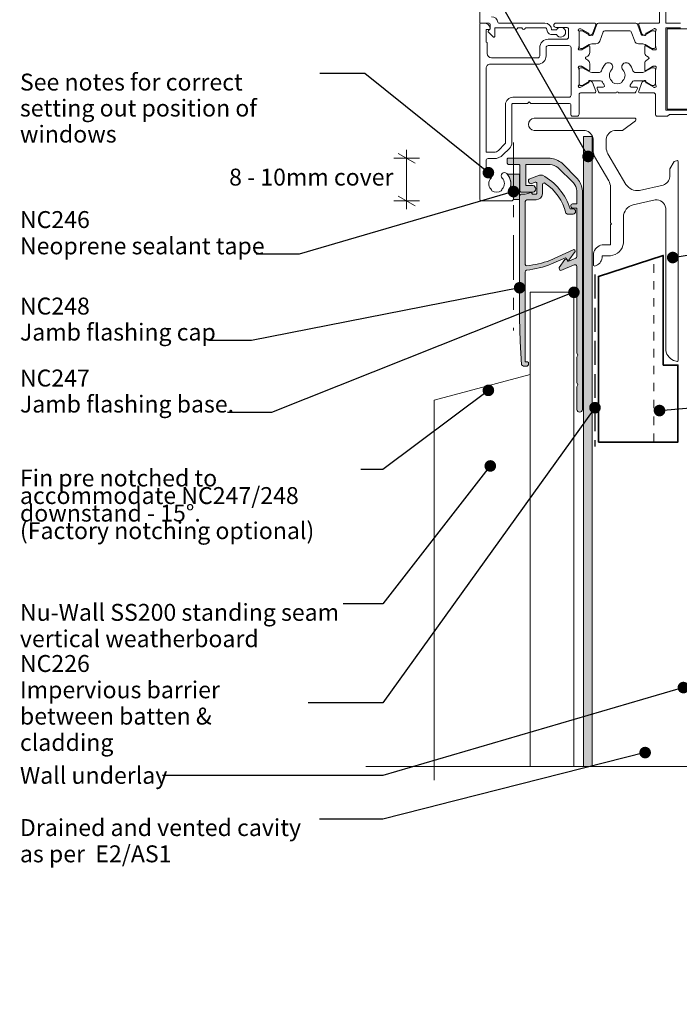
# Model space of a CAD drawing. Units: millimetres. Extents: x -191 to 191, y -175 to 175.
import ezdxf

# ---------------------------------------------------------------- set-up
doc = ezdxf.new("R2010")
doc.units = ezdxf.units.MM
doc.header["$MEASUREMENT"] = 0
doc.set_wipeout_variables(frame=1)
for name, pattern in [('Contour Line', [4, 2, -2]), ('Double Dashed', [21.872221469879157, 10.58333301544189, -4.233333110809326, 2.822222232818604, -4.233333110809337]), ('Hidden Line', [7.824444465637205, 5.644444465637207, -2.179999999999998]), ('Wipeout_Contour', [1000, 0, -1000])]:
    doc.linetypes.add(name, pattern=pattern)
for name, color, linetype, lineweight in [('0_Pen_No__1', 7, 'Continuous', 18), ('0_Pen_No__181', 7, 'Continuous', 5), ('0_Pen_No__182', 7, 'Continuous', 13), ('0_Pen_No__183', 7, 'Continuous', 18), ('0_Pen_No__201', 1, 'Continuous', 25), ('0_Pen_No__41', 7, 'Continuous', 35), ('0_Pen_No__86', 7, 'Continuous', 25)]:
    doc.layers.add(name, color=color, linetype=linetype, lineweight=lineweight)
for name, color, linetype, lineweight, true_color in [('0_Pen_No__193', 7, 'Continuous', 13, 0xb9b9b9), ('0_Pen_No__195', 7, 'Continuous', 13, 0x8b8b8b), ('0_Pen_No__197', 7, 'Continuous', 13, 0x5c5c5c), ('0_Pen_No__199', 7, 'Continuous', 13, 0x2e2e2e), ('0_Pen_No__235', 7, 'Continuous', 18, 0xffda06), ('New_0_Pen_No__195', 7, 'Continuous', 13, 0x8b8b8b)]:
    doc.layers.add(name, color=color, linetype=linetype, lineweight=lineweight, true_color=true_color)
doc.styles.add('GENERATED_STYLE_1', font='arial.ttf')
doc.styles.add('GENERATED_STYLE_2', font='arialbd.ttf')
doc.dimstyles.new('GENERATED_STYLE__1', dxfattribs={"dimtxt": 4, "dimasz": 3.04, "dimexe": 0.18, "dimexo": 0.0625, "dimgap": 0, "dimtad": 1, "dimdec": 0, "dimzin": 0, "dimdsep": 46, "dimtxsty": 'GENERATED_STYLE_1', "dimblk": 'ARROWHEAD_2', "dimblk1": 'ARROWHEAD_2', "dimblk2": 'ARROWHEAD_2', "dimcen": 0.09, "dimse1": 1, "dimse2": 1, "dimclrd": 7, "dimclre": 7, "dimclrt": 7, "dimadec": 0, "dimazin": 0, "dimtfac": 1, "dimtdec": 4, "dimtmove": 2, "dimatfit": 3, "dimfxl": 1, "dimtolj": 1, "dimtzin": 0, "dimarcsym": 0})
doc.dimstyles.new('GENERATED_STYLE__2', dxfattribs={"dimtxt": 0.18, "dimasz": 5.472, "dimexe": 0.18, "dimexo": 0.0625, "dimgap": 0, "dimtad": 0, "dimtih": 1, "dimtoh": 1, "dimdec": 4, "dimzin": 0, "dimdsep": 46, "dimcen": 0.09, "dimadec": 0, "dimazin": 0, "dimtfac": 1, "dimtdec": 4, "dimtmove": 0, "dimatfit": 3, "dimldrblk": 'ARROWHEAD_11', "dimfxl": 1, "dimtolj": 1, "dimtzin": 0, "dimarcsym": 0})

# ---------------------------------------------------------------- blocks, each defined once
blk = doc.blocks.new('*D1')
at = {"layer": '0_Pen_No__181', "color": 7, "linetype": 'Continuous', "lineweight": 5, "transparency": 16777216}
for p, q in [((-99.53848203713987, 24.80911657330909), (-99.53848203713987, 26.76511657330909)), ((-96.53848203713987, 24.80911657330909), (-102.5384820371399, 24.80911657330909)), ((-99.53848203713987, 14.72883331124897), (-99.53848203713987, 24.80911657330909)), ((-96.53848203713987, 14.72883331124897), (-102.5384820371399, 14.72883331124897)), ((-99.53848203713987, 12.77283331124897), (-99.53848203713987, 14.72883331124897))]:
    blk.add_line(p, q, dxfattribs=at)
at = {"layer": '0_Pen_No__183', "color": 7, "linetype": 'Continuous', "lineweight": 18, "transparency": 16777216}
for p, q in [((-97.53848203713987, 23.65441657330908), (-101.5384820371399, 25.96381657330909)), ((-101.5384820371399, 15.88353331124897), (-97.53848203713987, 13.57413331124897))]:
    blk.add_line(p, q, dxfattribs=at)
at = {"color": 254, "linetype": 'Wipeout_Contour', "lineweight": 0, "ltscale": 496.8679686307948, "transparency": 16777216}
blk.add_wipeout([(-142.3359915531445, 17.49946240600281), (-102.5508249489662, 17.4994624060028), (-102.5508249489662, 23.213748120288514), (-142.3359915531445, 23.21374812028852)], dxfattribs=at)
at = {"layer": '0_Pen_No__86', "color": 7, "lineweight": 25, "transparency": 16777216, "insert": (-141.47884869744, 18.35660526170735), "char_height": 4, "attachment_point": 7, "style": 'GENERATED_STYLE_1'}
blk.add_mtext('\\A1;8 - 10mm cover', dxfattribs=at)
blk = doc.blocks.new('ARROWHEAD_2')
at = {"color": 0, "linetype": 'Continuous', "lineweight": 0}
for p, q in [((0, 0), (-1, 0)), ((-0.3781315, -0.655), (0.3781315, 0.655))]:
    blk.add_line(p, q, dxfattribs=at)
blk = doc.blocks.new('ARROWHEAD_11')
at = {"color": 0, "linetype": 'Continuous', "lineweight": 0}
blk.add_line((0, 0), (-1, 0), dxfattribs=at)
at = {"color": 0, "linetype": 'Continuous', "lineweight": 0, "const_width": 0.25, "flags": 128}
blk.add_lwpolyline([(-0.125, 0, 1), (0.125, 0, 1)], format="xyb", close=True, dxfattribs=at)

msp = doc.modelspace()

# ---------------------------------------------------------------- hatches: boundary and pattern name
at = {"layer": '0_Pen_No__193', "linetype": 'Continuous', "lineweight": 13, "true_color": 0xb9b9b9}
h = msp.add_hatch(color=9, dxfattribs=at)
edge = h.paths.add_edge_path()
edge.add_arc((-58.68524834767807, -34.47445663765171), 0.6807218237730313, 185.7129519860666, 354.2870480139334, ccw=False)
edge.add_line((-59.36258908934455, -34.54221887669085), (-59.36258908934455, -29.20821781835748))
edge.add_line((-59.36258908934455, -29.20821781835748), (-59.10858908934458, -28.70021834752423))
edge.add_line((-59.10858908934458, -28.70021834752423), (-59.36258908934455, -28.19221887669077))
edge.add_line((-59.36258908934455, -28.19221887669077), (-59.36258908934455, -22.18088501419091))
edge.add_line((-59.36258908934455, -22.18088501419091), (-59.10858908934458, -21.67288554335745))
edge.add_line((-59.10858908934458, -21.67288554335745), (-59.36258908934455, -21.1648860725242))
edge.add_line((-59.36258908934455, -21.1648860725242), (-59.36258908934455, -7.36421887669092))
edge.add_line((-59.36258908934455, -7.364218876690919), (-59.10858908934458, -6.856218876690968))
edge.add_line((-59.10858908934458, -6.856218876690968), (-59.36258908934455, -6.348218876690793))
edge.add_line((-59.36258908934455, -6.348218876690793), (-59.36258908934455, -0.6755522100241329))
edge.add_arc((-59.84380086057914, -0.8297454622517221), 0.5053121093020166, 17.7668624973477, 102.7419976097719)
edge.add_line((-59.95525311017857, -0.336877605857655), (-63.08791078101095, -1.691559089190831))
edge.add_line((-63.08791078101095, -1.691559089190831), (-63.34191660184452, -1.606890835024188))
edge.add_line((-63.34191660184452, -1.606890835024188), (-63.51125363934429, -1.183547447524136))
edge.add_line((-63.51125363934429, -1.183547447524136), (-63.51125363934429, -1.014226814190833))
edge.add_line((-63.51125363934429, -1.014226814190833), (-62.14508746472269, 0.9144912256311422))
edge.add_line((-62.14508746472269, 0.9144912256311422), (-61.73324517267709, 0.9331192191424088))
edge.add_line((-61.73324517267709, 0.9331192191424088), (-61.47925575601042, 0.4251075774759361))
edge.add_line((-61.47925575601042, 0.4251075774759361), (-59.61657850601121, 1.187108635809064))
edge.add_arc((-59.8909404051204, 1.639578577559519), 0.5291535692693233, 301.2311529399592, 356.8445779302283)
edge.add_line((-59.36258908934455, 1.610451494142406), (-59.36258908934455, 13.0404546691425))
edge.add_line((-59.36258908934455, 13.0404546691425), (-60.37858009351105, 13.0404546691425))
edge.add_arc((-60.26804763114235, 13.54845017122586), 0.5198815782216267, 102.27539854750171, 257.7246014524983, ccw=False)
edge.add_line((-60.37858009351105, 14.05644567330921), (-59.36258908934455, 14.05644567330921))
edge.add_line((-59.36258908934455, 14.05644567330921), (-59.36258908934455, 17.10445096497581))
edge.add_arc((-62.27375807125132, 17.00072612010475), 2.913016252041801, 2.040583327883102, 42.45680863076889)
edge.add_line((-60.12457427267748, 18.96711181080924), (-63.84991183934474, 22.60778112330919))
edge.add_arc((-65.98554597011818, 20.07996874702338), 3.30919454705041, 49.80704794822592, 83.79591097048389)
edge.add_line((-65.62792030601193, 23.36978218164254), (-71.38523988101042, 23.36978218164254))
edge.add_line((-71.38523988101042, 23.36978218164254), (-71.38523988101042, 18.37444778997588))
edge.add_line((-71.38523988101042, 18.37444778997588), (-69.69191660184393, 18.37444778997588))
edge.add_arc((-69.89088076556449, 17.57011207539249), 0.8285787109257551, -76.10596077028788, 76.10596077028788, ccw=False)
edge.add_line((-69.69191660184393, 16.76577636080911), (-72.57058432684538, 16.76577636080911))
edge.add_line((-72.57058432684538, 16.76577636080911), (-72.82457427267808, 17.01978218164246))
edge.add_line((-72.82457427267808, 17.01978218164246), (-72.82457427267808, 23.20044514414255))
edge.add_line((-72.82457427267808, 23.20044514414255), (-72.99391131017784, 23.36978218164254))
edge.add_line((-72.99391131017784, 23.36978218164254), (-75.53390496017798, 23.36978218164254))
edge.add_line((-75.53390496017798, 23.36978218164254), (-75.78791078101155, 23.62378800247589))
edge.add_line((-75.78791078101155, 23.62378800247589), (-75.78791078101155, 24.63977900664261))
edge.add_line((-75.78791078101155, 24.63977900664261), (-75.61857321434395, 24.80911657330909))
edge.add_line((-75.61857321434395, 24.80911657330909), (-65.62792030601193, 24.80911657330909))
edge.add_arc((-66.16441820324684, 19.65890470537719), 5.178079979907998, 49.9697797146037, 84.05294441196611, ccw=False)
edge.add_line((-62.83392083517825, 23.62378800247589), (-59.19325152267874, 19.98311921914242))
edge.add_arc((-63.18110203439148, 16.65767180437207), 5.192451464594583, 4.936060148504907, 39.82454792365212, ccw=False)
edge.add_line((-58.0079076060116, 17.10445096497581), (-58.0079076060116, -34.54221887669085))
h = msp.add_hatch(color=9, dxfattribs=at)
edge = h.paths.add_edge_path()
edge.add_line((-71.55457744767801, -23.28155273919075), (-70.96191342684399, -23.28155273919075))
edge.add_line((-70.96191342684399, -23.28155273919075), (-70.79257586017819, -23.45089030585745))
edge.add_line((-70.79257586017819, -23.45089030585745), (-70.79257586017819, -24.0030491818235))
edge.add_line((-70.79257586017819, -24.0030491818235), (-71.08708682588015, -24.29756014752482))
edge.add_line((-71.08708682588015, -24.29756014752482), (-71.97792030601136, -24.29756014752482))
edge.add_line((-71.97792030601136, -24.29756014752482), (-72.40124728934383, -23.95888554335745))
edge.add_line((-72.40124728934383, -23.95888554335745), (-72.73992136434516, -18.45555538502408))
edge.add_line((-72.73992136434516, -18.45555538502408), (-72.90924252684404, -12.95222522669093))
edge.add_line((-72.90924252684404, -12.95222522669093), (-72.90924252684404, 15.91910651914263))
edge.add_arc((-72.40572445963733, 15.83893494644875), 0.5098606918284577, 99.04907490221058, 170.9531452996264, ccw=False)
edge.add_line((-72.48591554351158, 16.34244990664246), (-71.55457744767801, 16.34244990664246))
edge.add_line((-71.55457744767801, 16.34244990664246), (-70.11524305601213, 16.68110810664247))
edge.add_line((-70.11524305601213, 16.68110810664247), (-69.8612536393437, 16.51178694414246))
edge.add_line((-69.8612536393437, 16.51178694414246), (-69.8612536393437, 16.34244990664246))
edge.add_line((-69.8612536393437, 16.34244990664246), (-68.92991501434409, 16.34244990664246))
edge.add_line((-68.92991501434409, 16.34244990664246), (-68.76057797684432, 16.51178694414246))
edge.add_line((-68.76057797684432, 16.51178694414246), (-68.76057797684432, 18.88244302747588))
edge.add_arc((-69.08542987824273, 18.82713930560359), 0.3295258100590837, 9.661569656828553, 102.9581851098231)
edge.add_line((-69.15932271027182, 19.14827340355929), (-70.11524305601213, 18.79777477330924))
edge.add_arc((-70.16690321125556, 19.42406951098537), 0.6284217294783709, 117.1758286101994, 274.71538885151125, ccw=False)
edge.add_line((-70.45391766017772, 19.98311921914242), (-68.14478188068662, 20.82978906080912))
edge.add_line((-68.14478188068662, 20.82978906080912), (-67.45569261493678, 20.83976699267831))
edge.add_arc((-74.67893162109422, 8.193126778015035), 14.56408907069758, 18.735533941198128, 60.26677495880898, ccw=False)
edge.add_line((-60.88657533101128, 12.8711176316425), (-60.20924252684522, 12.8711176316425))
edge.add_arc((-60.2588880854995, 12.23611921914247), 0.6369361548629905, -85.5295847926132, 85.5295847926132, ccw=False)
edge.add_line((-60.20924252684522, 11.60112080664244), (-61.56390813517731, 11.60112080664244))
edge.add_line((-61.56390813517731, 11.60112080664244), (-61.90258221017864, 11.85511075247581))
edge.add_arc((-73.72692453559566, 8.82175809277015), 12.20722326275683, 14.38807802678016, 55.50325307835724)
edge.add_arc((-67.07870012355531, 18.5602013331663), 0.4174977303744416, 50.51946110761547, 170.5910890079966)
edge.add_line((-67.49058115184425, 18.62845361080922), (-67.49058115184425, 16.42711816080777))
edge.add_arc((-68.95880788889595, 16.45601103536077), 1.468510997436995, 271.1273641094567, 358.8726358904986, ccw=False)
edge.add_line((-68.92991501434409, 14.98778429830905), (-71.13125046434376, 14.98778429830905))
edge.add_arc((-71.02540681187722, 14.45861763125799), 0.5396482560755501, 101.3110067977493, 168.6911417857732)
edge.add_line((-71.55457744767801, 14.56444143997593), (-71.55457744767801, -0.2522252266907721))
edge.add_arc((-71.16002780802854, -0.192944355578353), 0.3989782448046172, 188.5447437025884, 274.1361987831322)
edge.add_arc((-74.0396334245797, 24.01306306471011), 24.77524721158417, 276.7415347417423, 289.6396478975933)
edge.add_line((-65.71258908934396, 0.6791133983092834), (-60.03992136434455, 3.219106519142478))
edge.add_arc((-60.06112320879205, 2.855006374971196), 0.3647169220005079, -9.345636383287683, 86.66738401782459, ccw=False)
edge.add_line((-59.70124728934501, 2.795780064975828), (-61.22524993517865, 0.7637816524759256))
edge.add_line((-61.22524993517865, 0.7637816524759256), (-61.47925575601042, 0.6791133983092834))
edge.add_line((-61.47925575601042, 0.6791133983092834), (-61.98725099351066, 1.271777419142417))
edge.add_line((-61.98725099351066, 1.271777419142417), (-65.28924570184458, -0.1675569725241299))
edge.add_arc((-73.48121726797756, 20.64246584864544), 22.36437899781546, 275.81348518282493, 291.48733224536136, ccw=False)
edge.add_arc((-70.95075506639877, -2.150546115279811), 0.6048744553897705, 116.0004924444971, 176.6201988966284)
edge.add_line((-71.55457744767801, -2.114886072524191), (-71.55457744767801, -23.28155273919075))
at = {"layer": '0_Pen_No__197', "linetype": 'Continuous', "lineweight": 13, "true_color": 0x5c5c5c}
h = msp.add_hatch(color=251, dxfattribs=at)
edge = h.paths.add_edge_path()
edge.add_line((-72.90924252684404, 21.07289611717356), (-72.90924252684404, 15.02520420849174))
edge.add_line((-72.90924252684404, 15.02520420849174), (-74.33590186331074, 15.02520420849174))
edge.add_arc((-74.79255839562089, 15.2288333112525), 0.4999999999926802, 335.9672844655926, 359.9999999997162)
edge.add_line((-74.2925583956282, 15.22883331125002), (-74.2925583956282, 15.72883331124797))
edge.add_arc((-74.79255839562639, 15.72883331124908), 0.499999999998181, 359.9999999998728, 449.9999999998714)
edge.add_line((-74.79255839562526, 16.22883331124725), (-75.06571783557979, 16.22883331124903))
edge.add_arc((-75.06571783557892, 16.72883331124717), 0.4999999999981384, 146.9442688488011, 269.99999999990064, ccw=False)
edge.add_arc((-78.29255839562778, 18.82883331124916), 3.349999999999887, 326.9442688491347, 402.0569931103793)
edge.add_line((-75.80525420774364, 21.07289611717356), (-72.90924252684404, 21.07289611717356))
at = {"layer": '0_Pen_No__235', "linetype": 'Continuous', "lineweight": 18, "true_color": 0xffda06}
msp.add_hatch(color=40, dxfattribs=at).paths.add_polyline_path([(-55.69982905219817, -121.1487476100048), (-57.75245717780209, -121.1487476100048), (-57.75245717780209, 29.9394520901679), (-55.69982905219817, 29.9394520901679)])

# ---------------------------------------------------------------- linework, layer by layer
at = {"layer": '0_Pen_No__1', "color": 7, "linetype": 'Continuous', "lineweight": 18}
for p, q in [((-93.02147482547512, -32.32270994609404), (-70.34690852463932, -26.24707821705921)), ((-93.02147482547512, -122.1300006094117), (-93.02147482547512, -32.32270994609404))]:
    msp.add_line(p, q, dxfattribs=at)
at = {"layer": '0_Pen_No__1', "color": 7, "linetype": 'Continuous', "lineweight": 18, "flags": 128}
for points in [[(-58.0079076060116, -34.54221887669085, -0.9049501189398579), (-59.36258908934455, -34.54221887669085), (-59.36258908934455, -29.20821781835748), (-59.10858908934458, -28.70021834752423), (-59.36258908934455, -28.19221887669077), (-59.36258908934455, -22.18088501419091), (-59.10858908934458, -21.67288554335745), (-59.36258908934455, -21.1648860725242), (-59.36258908934455, -7.364218876690919), (-59.10858908934458, -6.856218876690968), (-59.36258908934455, -6.348218876690793), (-59.36258908934455, -0.6755522100241329, 0.3887538364664296), (-59.95525311017857, -0.336877605857655), (-63.08791078101095, -1.691559089190831), (-63.34191660184452, -1.606890835024188), (-63.51125363934429, -1.183547447524136), (-63.51125363934429, -1.014226814190833), (-62.14508746472269, 0.9144912256311422), (-61.73324517267709, 0.9331192191424088), (-61.47925575601042, 0.4251075774759361), (-59.61657850601121, 1.187108635809064, 0.2475371466202309), (-59.36258908934455, 1.610451494142406), (-59.36258908934455, 13.0404546691425), (-60.37858009351105, 13.0404546691425, -0.8058124809651579), (-60.37858009351105, 14.05644567330921), (-59.36258908934455, 14.05644567330921), (-59.36258908934455, 17.10445096497581, 0.1782001736438389), (-60.12457427267748, 18.96711181080924), (-63.84991183934474, 22.60778112330919, 0.1494013220958733), (-65.62792030601193, 23.36978218164254), (-71.38523988101042, 23.36978218164254), (-71.38523988101042, 18.37444778997588), (-69.69191660184393, 18.37444778997588, -0.7827758183426065), (-69.69191660184393, 16.76577636080911), (-72.57058432684538, 16.76577636080911), (-72.82457427267808, 17.01978218164246), (-72.82457427267808, 23.20044514414255), (-72.99391131017784, 23.36978218164254), (-75.53390496017798, 23.36978218164254), (-75.78791078101155, 23.62378800247589), (-75.78791078101155, 24.63977900664261), (-75.61857321434395, 24.80911657330909), (-65.62792030601193, 24.80911657330909, -0.1498220009522095), (-62.83392083517825, 23.62378800247589), (-59.19325152267874, 19.98311921914242, -0.15341666787719), (-58.0079076060116, 17.10445096497581)], [(-71.55457744767801, -23.28155273919075), (-70.96191342684399, -23.28155273919075), (-70.79257586017819, -23.45089030585745), (-70.79257586017819, -24.0030491818235), (-71.08708682588015, -24.29756014752482), (-71.97792030601136, -24.29756014752482), (-72.40124728934383, -23.95888554335745), (-72.73992136434516, -18.45555538502408), (-72.90924252684404, -12.95222522669093), (-72.90924252684404, 15.91910651914263, -0.3244569974737702), (-72.48591554351158, 16.34244990664246), (-71.55457744767801, 16.34244990664246), (-70.11524305601213, 16.68110810664247), (-69.8612536393437, 16.51178694414246), (-69.8612536393437, 16.34244990664246), (-68.92991501434409, 16.34244990664246), (-68.76057797684432, 16.51178694414246), (-68.76057797684432, 18.88244302747588, 0.4311678845023912), (-69.15932271027182, 19.14827340355929), (-70.11524305601213, 18.79777477330924, -0.8209677038431662), (-70.45391766017772, 19.98311921914242), (-68.14478188068662, 20.82978906080912), (-67.45569261493678, 20.83976699267831, -0.1832242379438648), (-60.88657533101128, 12.8711176316425), (-60.20924252684522, 12.8711176316425, -0.9248693928170848), (-60.20924252684522, 11.60112080664244), (-61.56390813517731, 11.60112080664244), (-61.90258221017864, 11.85511075247581, 0.1813484835343407), (-66.81324834767821, 18.88244302747588, 0.5777670586423923), (-67.49058115184425, 18.62845361080922), (-67.49058115184425, 16.42711816080777, -0.4027339122410143), (-68.92991501434409, 14.98778429830905), (-71.13125046434376, 14.98778429830905, 0.3027756374274504), (-71.55457744767801, 14.56444143997593), (-71.55457744767801, -0.2522252266907721, 0.3918527048366965), (-71.13125046434376, -0.5908834266907803, 0.0563381276611383), (-65.71258908934396, 0.6791133983092834), (-60.03992136434455, 3.219106519142478, -0.4452967610531792), (-59.70124728934501, 2.795780064975828), (-61.22524993517865, 0.7637816524759256), (-61.47925575601042, 0.6791133983092834), (-61.98725099351066, 1.271777419142417), (-65.28924570184458, -0.1675569725241299, -0.0684968839513363), (-71.21591924767756, -1.606890835024188, 0.2708494172864579), (-71.55457744767801, -2.114886072524191)]]:
    msp.add_lwpolyline(points, format="xyb", close=True, dxfattribs=at)
at = {"layer": '0_Pen_No__182', "color": 7, "linetype": 'Continuous', "lineweight": 13, "flags": 128}
msp.add_lwpolyline([(-72.90924252684404, 21.07289611717356), (-72.90924252684404, 15.02520420849174), (-74.33590186331074, 15.02520420849174, 0.105248562806679), (-74.2925583956282, 15.22883331125002), (-74.2925583956282, 15.72883331124797, 0.414213562373095), (-74.79255839562526, 16.22883331124725), (-75.06571783557979, 16.22883331124903, -0.595266773443849), (-75.48478803817994, 17.00156058397595, 0.340002878635163), (-75.80525420774364, 21.07289611717356)], format="xyb", close=True, dxfattribs=at)
at = {"layer": '0_Pen_No__195', "color": 252, "linetype": 'Double Dashed', "lineweight": 13, "true_color": 0x8b8b8b}
msp.add_line((-74.2925583956282, 28.5144385031717), (-74.2925583956282, -15.85239522181747), dxfattribs=at)
at = {"layer": '0_Pen_No__195', "color": 252, "linetype": 'Contour Line', "lineweight": 13, "true_color": 0x8b8b8b}
msp.add_line((-41.1538615305389, -42.23058625573172), (-41.1538615305389, 1.144815263103727), dxfattribs=at)
at = {"layer": '0_Pen_No__195', "color": 252, "linetype": 'Continuous', "lineweight": 13, "true_color": 0x8b8b8b}
msp.add_line((-60.03218235430553, -6.856218876690968), (-70.34690852463932, -6.856218876690968), dxfattribs=at)
at = {"layer": '0_Pen_No__197', "color": 251, "linetype": 'Continuous', "lineweight": 13, "true_color": 0x5c5c5c}
msp.add_lwpolyline([(-38.02332359853011, 55.35940145608297), (76.69991431100698, 55.35940145608297), (76.69991431100698, 36.435082982611), (68.34109480991836, 36.435082982611), (68.34109480991836, 41.43508298261089), (57.69991431100685, 41.43508298261089), (56.6999143110074, 36.435082982611), (-38.02332359853011, 36.435082982611)], close=True, dxfattribs=at)
at = {"layer": '0_Pen_No__197', "color": 251, "linetype": 'Continuous', "lineweight": 13, "true_color": 0x5c5c5c, "flags": 128}
msp.add_lwpolyline([(-69.42945982727977, 34.30188091402364, 0.8913406886264719), (-69.42945982727977, 31.33854863902364), (-57.40679316061303, 31.33854863902364, -0.3454526669712854), (-55.45945982728107, 29.3065486390236), (-55.45945982728107, 26.25854758069024), (-55.2054598272811, 25.24254810985704), (-51.81879316061355, 19.48521424735694, -0.1288213147530042), (-51.39545982727967, 17.96121477652357), (-51.39545982727967, 9.57921477652368), (-51.14145982727969, 9.325214776523485), (-51.39545982727967, 9.071214776523506), (-51.39545982727967, 4.329881443190241), (-53.3427931606134, 4.329881443190241, 0.3445573921829941), (-55.37479104394728, 2.29788303069034), (-55.37479104394728, -0.4961159109764246), (-55.1207852231137, -0.6654534776431298, 0.2965628222119769), (-53.3427931606134, 1.281876151523642), (-53.3427931606134, 1.789887793190115), (-51.39544712728038, 1.789887793190115, 0.3597133890841092), (-48.34745823978003, 4.753208426523604), (-48.34745506478021, 10.93388673485696, -0.3260850863656563), (-46.06145559394648, 13.81255498902356), (-40.81212226061304, 14.99788726402351, -0.403164261901481), (-38.35678892728112, 13.0505534015235), (-38.35678892728112, -20.15415713928004, 0.2945472359227171), (-36.49412808144703, -22.9481560809468), (-35.56278945644742, -23.20216190178015), (-35.47812120227967, -23.11749364761329), (-35.39345241894765, -22.9481560809468), (-35.39345241894765, 24.05721424735696), (-35.47812120227967, 24.22655128485696), (-35.56278945644742, 24.31122006819031), (-36.32479104394726, 24.05721424735696), (-37.34078204811375, 22.27922165569019), (-37.34078204811375, 20.41655181402358, -0.2694222873170021), (-38.94945506478109, 18.46921848069027), (-44.53745506478057, 17.19921848069017, -0.2887162053515315), (-47.75478839811421, 18.63855128485703), (-51.98812173144773, 25.83521848069026, -0.1235898255307959), (-52.41145506477984, 27.35921848069012), (-52.41145506477984, 29.30655181402364, -0.3547029975973947), (-50.46412173144789, 31.33855181402367), (-48.51678839811413, 31.33855181402367), (-45.46878839811441, 33.62455181402346), (-45.38412173144657, 33.79388514735693), (-45.38412173144657, 34.13255181402364), (-45.55345982728021, 34.30188091402364)], format="xyb", close=True, dxfattribs=at)
at = {"layer": '0_Pen_No__199', "color": 250, "linetype": 'Continuous', "lineweight": 13, "true_color": 0x2e2e2e}
for p, q in [((-70.34690852463932, -6.856218876690968), (-70.34690852463932, -151.3352463546453)), ((-60.03218235430553, -6.856218876690968), (-60.03218235430553, -151.3352463546453))]:
    msp.add_line(p, q, dxfattribs=at)
at = {"layer": '0_Pen_No__201', "color": 1, "linetype": 'Hidden Line', "lineweight": 25}
msp.add_lwpolyline([(-55.0602877531574, -2.688467866789113), (-55.0602877531574, -43.25139708725789)], dxfattribs=at)
at = {"layer": '0_Pen_No__235', "color": 40, "linetype": 'Continuous', "lineweight": 18, "true_color": 0xffda06, "flags": 128}
msp.add_lwpolyline([(-55.69982905219817, -121.1487476100048), (-57.75245717780209, -121.1487476100048), (-57.75245717780209, 29.9394520901679), (-55.69982905219817, 29.9394520901679)], close=True, dxfattribs=at)
at = {"layer": '0_Pen_No__41', "color": 7, "linetype": 'Continuous', "lineweight": 35}
msp.add_lwpolyline([(-54.24509182065761, -42.23058625573172), (-35.47812120227967, -42.23058625573172), (-35.47812120227967, -24.05356425309346), (-38.9300516612181, -24.05356425309346), (-38.9300516612181, 1.86737489032307), (-54.24509182065584, -3.108783306076779)], close=True, dxfattribs=at)
at = {"layer": 'New_0_Pen_No__195', "color": 252, "linetype": 'Continuous', "lineweight": 13, "true_color": 0x8b8b8b, "flags": 128}
for points in [[(-79.49255839562852, 58.22883331124707, -0.3728246932724511), (-78.00794341771677, 56.94311902553272, 0.3728246932722531), (-77.76050758806362, 56.72883331124701), (-66.89255839562769, 56.72883331124701, -0.4142135623730112), (-65.29255839562786, 55.12883331124718), (-64.15250888946389, 55.12883331124718, -3.927182715282792), (-64.15250888935729, 54.02883331105436), (-65.29253376685595, 54.02883331152153, -0.4142201202070767), (-66.39255839570167, 55.12883331124718, 0.414213562373095), (-66.89255839570052, 55.6288333112478), (-71.49255839566494, 55.6288333112478, -1.000000040215106), (-72.29255839566484, 55.6288333112478), (-73.2925583956643, 55.6288333112478, -1.000000000000009), (-74.0925583956642, 55.6288333112478), (-78.69255839562683, 55.6288333112478), (-78.69255839562683, 53.67172653005326, -0.6681786379192992), (-79.11933509092428, 53.494949834757), (-80.21933509092172, 54.59494983475621, -0.414213562373095), (-80.2193350909235, 54.94850322534695), (-79.79255839562781, 55.3752799206444), (-79.79255839562781, 56.4788333112476, 0.4142135623725666), (-80.04255839562722, 56.72883331124701), (-82.0425583956279, 56.72883331124701, -0.414213562373095), (-82.29255839562731, 56.97883331124821), (-82.29255839562731, 76.47883331124716, -0.414213562373095)], [(-38.29255839554691, 76.22883331088181), (-38.29255839554691, 56.72883331087575), (-34.84255839554606, 56.72883331087575, -1)], [(-27.19213282259147, 35.12866634125422), (-37.49213987467215, 35.12881448842698), (-37.89155601630334, 34.72941713122403), (-40.29369998611897, 34.72941713122403, -0.414213562373095), (-40.79369998611959, 35.22941713122463), (-40.79369998611959, 39.92299582936077, 0.4142135624625525), (-41.09369998584, 40.22299582973132), (-44.43993571056204, 40.22299582973132, -0.5205670505517836), (-44.72184349679686, 40.62560187272957), (-43.95311010872938, 42.73767949802454, -0.176326980708446), (-43.8212023224942, 42.89488107616157), (-43.37569761164062, 43.15209334089842, -0.5773502691896382), (-43.07569761163954, 42.97888826014229), (-43.07569761163954, 42.80568317938438, 0.2679491924311423), (-42.97569761163977, 42.63247809862825), (-41.12363319408453, 41.56318820859517, 0.1316524975875924), (-40.97363319408309, 41.52299582973185), (-40.89369998584047, 41.52299582973185, 0.6885002580691613), (-40.69369998583916, 42.04660262748106, -0.213421765283607), (-40.7936999858407, 42.27020942523097), (-40.79369998583893, 45.49759249897334, -0.0632542239299576), (-40.78734915315074, 45.54759249897322), (-40.60005081852935, 46.27299582973144, 0.4903143948259014), (-40.79369998583893, 46.52299582973085), (-41.3148933342935, 46.52299582973085, 0.1378721067475673), (-41.47119622384565, 46.47906106891298), (-42.98949805947139, 45.55228567027547, -0.58552406831987), (-43.29369998584021, 45.72299582973094), (-43.29369998584021, 47.14857906315628, -0.2614125764230267), (-42.81470961768008, 48.00212986043184), (-42.38811083227922, 48.26252687117161, 0.5611738278358074), (-42.38811083227922, 48.6893022698085), (-42.81470961768008, 48.94969928055004, -0.2614125764230228), (-43.29369998584021, 49.80325007782383), (-43.29369998584021, 51.22883331124917, -0.585524068319851), (-42.98949805947139, 51.39954347070464), (-41.47119622384565, 50.47276807206714, 0.1378721067475504), (-41.3148933342935, 50.42883331124926), (-40.79369998583893, 50.42883331124926, 0.4903143948258973), (-40.60005081852935, 50.67883331125046), (-40.78734915314897, 51.40423664200866, -0.0632542239299489), (-40.79369998583893, 51.45423664200855), (-40.7936999858407, 54.68161971574914, -0.2134217652835582), (-40.69369998583916, 54.90522651349905, 0.6885002580691569), (-40.89369998584047, 55.42883331125004), (-40.97363319408487, 55.42883331125004, 0.1316524975874071), (-41.12363319408453, 55.38864093238494), (-42.97569761163977, 54.31935104235185, 0.2679491924311423), (-43.07569761163954, 54.14614596159573), (-43.07569761163954, 53.97294088083959, -0.5773502691896382), (-43.37569761164062, 53.79973580008168), (-43.8212023224942, 54.05694806481853, -0.176326980708446), (-43.95311010872938, 54.21414964295557), (-44.72184349679686, 56.32622726825232, -0.5205670505517911), (-44.43993571056204, 56.72883331125056), (-40.09255839554626, 56.72883331125056, 0.4142135623731221), (-39.79255839554696, 57.02883331124985), (-39.79255839554696, 68.62883331088176)], [(-34.84255839554606, 55.62883331087476), (-38.29255839554514, 55.62883331087476), (-38.29255839554691, 36.1288333108758), (-22.49211636160808, 36.12861460713979, -0.9999999940003051)]]:
    msp.add_lwpolyline(points, format="xyb", dxfattribs=at)
for points in [[(-81.79255839562848, 14.72883331124897, -0.414213562373094), (-82.29255839562731, 15.2288333112478), (-82.29255839562731, 56.47883331124937, -0.4142135623725747), (-82.0425583956279, 56.72883331124878), (-81.26730326701903, 56.72883331124878, -0.3563939586925565), (-79.79760942134996, 55.52883331124981, -0.4744978678080807), (-80.04255839562902, 55.22883331124872), (-80.79255839562904, 55.22883331124872), (-80.79255839562904, 52.22883331125039), (-80.6925583956275, 52.22883331125039, -0.4142135623730798), (-80.49255839562797, 52.02883331124907), (-80.49255839562797, 49.52883331124958, 0.414213562373095), (-79.49255839562852, 48.52883331125013), (-68.59255839562728, 48.52883331125013, 0.4142135623732332), (-68.09255839562667, 49.02883331124897), (-68.09255839562843, 50.92883331124809, -0.4142135623732109), (-66.09255839562779, 52.92883331124876), (-61.79255839562714, 52.92883331124876, 0.414213562373095), (-61.2925583956283, 53.42883331124937), (-61.2925583956283, 55.22883331124872, 0.414213562373095), (-61.79255839562714, 55.72883331124934), (-64.29255839562842, 55.72883331124934, -1), (-64.29255839562842, 56.72883331124878), (-55.14746426111827, 56.72883331124878, -0.5205670505518167), (-54.86555647488167, 56.32622726825232), (-55.63428986294915, 54.21414964295557, -0.1763269807084488), (-55.7661976491861, 54.05694806481853), (-56.21170236003969, 53.79973580008168, -0.5773502691896206), (-56.511702360039, 53.97294088083783), (-56.511702360039, 54.14614596159573, 0.2679491924311421), (-56.61170236003876, 54.31935104235185), (-58.39454258865118, 55.34867432826274, 0.0655434628153417), (-58.46689687511919, 55.37864445501462), (-58.61605427230998, 55.41861105913681, 0.7896793363340766), (-58.89369998583938, 54.90522651349905, -0.2134217652834673), (-58.7936999858396, 54.68161971574914), (-58.7936999858396, 51.45423664200855, -0.0632542239299518), (-58.80005081852957, 51.40423664200866), (-58.98734915315096, 50.67883331125046, 0.4903143948259985), (-58.7936999858396, 50.42883331124926), (-58.27250663738681, 50.42883331124926, 0.1378721067475244), (-58.11620374783465, 50.47276807206714), (-56.59790191220715, 51.39954347070464, -0.5855240683198493), (-56.29369998584011, 51.22883331124917), (-56.29369998584011, 49.80325007782383, -0.2614125764230209), (-56.77269035399846, 48.94969928054827), (-57.1992891383406, 48.68930227125978, 0.5611738278358709), (-57.19928914045624, 48.26252687262289), (-56.77269035400023, 48.00212986043362, -0.26141257642303), (-56.29369998584011, 47.14857906315807), (-56.29369998584011, 45.72299582973272, -0.5855240683197748), (-56.59790191220893, 45.55228567027903), (-58.11620374783465, 46.47906106891653, 0.137872106747547), (-58.27250663738681, 46.52299582973264), (-58.7936999858396, 46.52299582973264, 0.4903143948259757), (-58.98734915315096, 46.27299582973321), (-58.80005081852957, 45.547592498975, -0.0632542239306471), (-58.7936999858396, 45.49759249897512), (-58.7936999858396, 42.27020942523274, -0.2134217652834268), (-58.89369998583938, 42.04660262748283, 0.7896793363335429), (-58.61605427230998, 41.53321808184685), (-58.46689687511919, 41.57318468596905, 0.0655434628153411), (-58.39454258865118, 41.60315481271915), (-56.61170236003876, 42.63247809863002, 0.267949192431147), (-56.511702360039, 42.80568317938793), (-56.511702360039, 42.97888826014407, -0.5773502691896382), (-56.21170236003969, 43.1520933409002), (-55.7661976491861, 42.89488107616335, -0.1763269807084404), (-55.63428986294915, 42.73767949802632), (-54.86555647488167, 40.62560187273134, -0.5205670505517911), (-55.14746426111827, 40.2229958297331), (-58.49369998584031, 40.2229958297331, 0.4142135627247195), (-58.79369998620021, 39.92299582973379), (-58.79369998620021, 35.22883331124739, -0.414213562373095), (-59.29369998619904, 34.72883331124854), (-60.29369998620027, 34.72883331124854, -0.414213562373091), (-60.7936999861991, 35.22883331124915), (-60.7936999861991, 37.47883331124746, 0.414213562373095), (-61.04369998620029, 37.72883331124866), (-70.19255839564487, 37.72883331124688), (-70.59255839564393, 38.12883331124772), (-70.99255839564478, 37.72883331124688), (-74.44255839564384, 37.72883331124688, 0.4142135623732251), (-74.69255839564326, 37.47883331124746), (-74.69255839564326, 28.53594009241944, -0.1989123673796942), (-75.27834483327213, 27.12172653004585), (-76.7925583956277, 25.60751296769026, -0.1989123673792709), (-78.91387873918276, 24.72883331125053), (-80.29255839562843, 24.72883331124698, 0.4142135623730971), (-80.79255839562904, 24.22883331124815), (-80.79255839562904, 21.89668326649375, 0.4499009491344271), (-80.23255839562715, 21.40029632065299, -0.7102157315869256), (-79.60890454947389, 20.12873053920728, 0.4039324889479324), (-79.63801294108208, 17.55908842895315, -0.1432248589116381), (-79.4083201348812, 17.10907293805142, 0.2959768337492351), (-77.17679665637611, 17.10907293805142, -0.1432248589116125), (-76.94710385017345, 17.55908842895315, 0.4039324889478798), (-76.97621224178164, 20.12873053920728, -0.9999999757474296), (-75.90890454947363, 21.18270126458, -0.3526240526988916), (-75.48478803817994, 17.00156058397595, 0.5952667734422347), (-75.06571783557625, 16.22883331124903), (-74.79255839562882, 16.22883331124725, -0.4142135623730971), (-74.2925583956282, 15.72883331124841), (-74.2925583956282, 15.2288333112478, -0.414213562373094), (-74.79255839562882, 14.72883331124897)], [(-80.79255839562904, 26.22883331124704), (-78.91387873918632, 26.22883331124881, 0.1989123673795603), (-77.8532185674088, 26.66817313946957), (-76.33900500505142, 28.18238670182694, 0.1989123673796372), (-76.19255839564332, 28.53594009241944), (-76.19255839564332, 37.47883331124746, -0.4142135623730962), (-74.44255839564384, 39.22883331124694), (-61.19369998583934, 39.22883331124871, 0.4142135623731113), (-60.69369998584051, 39.72883331124755), (-60.69369998584051, 50.92883331124987, 0.414213562373095), (-61.19369998583934, 51.4288333112487), (-66.09255839562779, 51.4288333112487, 0.414213562373217), (-66.5925583956284, 50.92883331124809), (-66.59255839562661, 49.02883331124897, -0.4142135623732394), (-68.59255839562728, 47.02883331124829), (-79.79255839562781, 47.02883331125008, 0.4142135623731113), (-80.79255839562904, 46.02883331124885)]]:
    msp.add_lwpolyline(points, format="xyb", close=True, dxfattribs=at)
at = {"layer": 'New_0_Pen_No__195', "color": 252, "linetype": 'Continuous', "lineweight": 13, "true_color": 0x8b8b8b}
for points in [[(-55.79895514658517, 51.83409431124964), (-54.84709165879131, 51.83409431124964, 0.3152987542847254), (-53.90739908105502, 52.49207404965062), (-53.11636295615862, 54.66542708963274, -0.3154554673023654), (-52.74040798584068, 54.92883331124943), (-46.84699298583972, 54.9288333112512, -0.3154554678355567), (-46.47103801525176, 54.66542708890443), (-45.68000198583988, 52.49207431124936, 0.3152987542853791), (-44.74030931288553, 51.83409431124787), (-43.788444985843, 51.83409431124964, -0.1316524379805837), (-43.18844606865824, 51.67332493641097), (-41.60806017139329, 50.76088920705657, 0.1316524379794865), (-41.50806021198683, 50.73409431125042), (-41.19369998583977, 50.73409431125042, 0.4142135623736882), (-40.7936999858407, 51.13409431124949), (-40.7936999858407, 54.53409431124867, 0.4142135623730846), (-41.19369998583977, 54.93409431124952), (-41.50805858617446, 54.93409431124952, 0.1316377412845639), (-41.60804853669831, 54.90730519368525), (-43.18871077067143, 53.99483132182836, -0.1442204000528979), (-43.84513706167682, 53.83577357746616, -0.3019534287875473), (-44.11242900196477, 54.03281135555083), (-44.99790597169807, 56.46564127239251, 0.315298859213459), (-45.37378305502138, 56.72883331124878), (-54.21361791665902, 56.72883331124878, 0.3152988592136877), (-54.58949499998235, 56.46564127239251), (-55.47497196971385, 54.03281135555083, -0.3019534287864561), (-55.74226391000003, 53.83577357746616, -0.1442204008121664), (-56.39869020408561, 53.99483132360293), (-57.97672924225949, 54.90579089551395, 0.132060702911155), (-58.08202098583947, 54.93409431124952), (-58.39369998583877, 54.93409431124952, 0.4142135623736674), (-58.7936999858396, 54.53409431124867), (-58.7936999858396, 51.13409431124949, 0.4142135623726476), (-58.39369998584054, 50.73409431125042), (-58.07934033948214, 50.73409431125042, 0.131652605118125), (-57.97934026625028, 50.76088927277289), (-56.39895407087536, 51.67332541685155, -0.1316522343267977)], [(-46.29716876914536, 42.81154634221961, -0.2926876137444182), (-45.84307380594054, 43.10226718798815), (-43.78865346702554, 43.10226718798815, -0.1316377873198589), (-43.18871357576982, 42.94153237401033), (-41.61067072925206, 42.03057060364457, 0.1320607027224525), (-41.50537898580531, 42.00226718798894), (-41.1936999858078, 42.00226718798894, 0.414213562373095), (-40.79369998580695, 42.40226718798801), (-40.79369998580695, 45.80226718798897, 0.414213562373095), (-41.1936999858078, 46.20226718798803), (-41.50805963216619, 46.20226718798803, 0.1316526051177503), (-41.60805970539628, 46.17547222646557), (-43.18844240743046, 45.26303695712364, -0.1316526051177485), (-43.78844284680916, 45.10226718798882), (-45.60659847481218, 45.10226718798882, -0.3359080259492929), (-46.08787451053686, 45.46671875598717, 0.1219724979131594), (-47.00314567687336, 47.07541107792478, 1.000000000001633), (-48.45278427893086, 45.69753302689939, -0.3983928780333108), (-48.44824544036541, 43.15325094742639, 0.1432248588977117), (-48.67793824656452, 42.70323545656552, -0.2959768337490009), (-50.90946172508026, 42.70323545656019, 0.1432248589083603), (-51.1391545312776, 43.15325094744949, -0.3983928780279621), (-51.13461569272282, 45.69753302689761, 1.000000000005629), (-52.58425429477143, 47.07541107786972, 0.121972497906976), (-53.4995254610493, 45.46671875600494, -0.3359080259483223), (-53.98080149679885, 45.10226718798882), (-55.7989571248374, 45.10226718798882, -0.1316526051177411), (-56.39895756421787, 45.26303695712364), (-57.97934026625028, 46.17547222646557, 0.1316526051181478), (-58.07934033948214, 46.20226718798803), (-58.39369998584054, 46.20226718798803, 0.4142135623726268), (-58.7936999858396, 45.80226718798897), (-58.7936999858396, 42.40226718798801, 0.4142135623736569), (-58.39369998583877, 42.00226718798894), (-58.08202098583947, 42.00226718798894, 0.1320607028927292), (-57.97672924227371, 42.0305706037174), (-56.39868639587675, 42.94153237401033, -0.1316377873198477), (-55.79874650462102, 43.10226718798815), (-53.74432616571666, 43.10226718798815, -0.2926876137453233), (-53.29023120251718, 42.8115463422214, 0.0537163928590125), (-52.86672027442485, 42.10371872128049, -0.6190762913021493), (-53.10617640079229, 41.62299582973161), (-54.30715374924944, 41.62299582973161, 0.5341728109532367), (-54.53822421944388, 41.27756817229389), (-54.20484278089077, 40.47031157783088, 0.3036341054417447), (-53.83513002857931, 40.22299582973132), (-50.04260014424844, 40.22299582973132, -1), (-49.5426001442496, 40.22299582973132), (-45.74946115609002, 40.22299582973132, 0.3030592954522094), (-45.38007069880479, 40.46953348885629), (-45.04457674657303, 41.27708186668477, 0.5348495705299993), (-45.27544578237653, 41.62299582973161), (-46.48122357084006, 41.62299582973161, -0.6190762913010105), (-46.7206796972217, 42.10371872130536, 0.0537163928573726)]]:
    msp.add_lwpolyline(points, format="xyb", close=True, dxfattribs=at)

# ---------------------------------------------------------------- texts
at = {"layer": '0_Pen_No__86', "color": 7, "linetype": 'Continuous', "lineweight": 25, "attachment_point": 7, "line_spacing_factor": 0.9218392088943516, "style": 'GENERATED_STYLE_2'}
for s, insert, char_height in [('\\A1;NC248\\P{\\fArial|b0|i0|c0|p34;Jamb flashing cap}', (-190.8872785354582, -18.25802268078041), 4), ('\\A1;NC247\\P{\\fArial|b0|i0|c0|p34;Jamb flashing base.}', (-190.8872785354588, -35.25740817186433), 3.999999999999999)]:
    msp.add_mtext(s, dxfattribs=dict(at, insert=insert, char_height=char_height))
at = {"layer": '0_Pen_No__86', "color": 7, "linetype": 'Continuous', "lineweight": 25}
for s, insert, char_height, width, attachment_point, line_spacing_factor, style in [('\\A1;Fin pre notched to accommodate NC247/248 downstand - 15°.\\P(Factory notching optional)', (-190.8872785354588, -48.72715938235802), 3.999999999999998, 80.50668966020719, 1, 0.6216937197630783, 'GENERATED_STYLE_1'), ('\\A1;Nu-Wall SS200 standing seam vertical weatherboard', (-190.8872785354588, -80.46417600129278), 4, 76.37141324369185, 1, 0.9332104134970508, 'GENERATED_STYLE_1'), ('\\A1;NC226\\P{\\fArial|b0|i0|c0|p34;Impervious barrier between batten & cladding}', (-190.8872785354606, -103.8667956382084), 4, 68.06739271161355, 4, 0.9322297240035029, 'GENERATED_STYLE_2'), ('\\A1;Drained and vented cavity as per  E2/AS1', (-190.887278535457, -131.3016539028147), 4, 70.76306663991794, 1, 0.9306995476236136, 'GENERATED_STYLE_1')]:
    msp.add_mtext(s, dxfattribs=dict(at, insert=insert, char_height=char_height, width=width, attachment_point=attachment_point, line_spacing_factor=line_spacing_factor, style=style))
at = {"layer": '0_Pen_No__86', "color": 7, "linetype": 'Continuous', "lineweight": 25, "insert": (-190.8872785354588, -120.9650342363511), "char_height": 4, "attachment_point": 4, "style": 'GENERATED_STYLE_1'}
msp.add_mtext('\\A1;Wall underlay', dxfattribs=at)

# ---------------------------------------------------------------- leaders
at = {"layer": '0_Pen_No__182', "color": 7, "linetype": 'Continuous', "lineweight": 13, "annotation_type": 0, "has_hookline": 1}
for points, hookline_direction, text_width in [([(-36.68871243196037, 1.352281769721797), (85.02676537879061, 21.80154435522368), (95.62440581484836, 21.80154435522368)], 0, 76.16916780354707), ([(-72.85357093162227, -5.788147520567), (-136.1844380994004, -18.25802268078041), (-146.2632785354582, -18.25802268078041)], 1, 44.66575716234652), ([(-60.03218235430553, -6.856218876690968), (-131.4585606965509, -35.25740817186433), (-141.8672785354588, -35.25740817186433)], 1, 49.06412005457025), ([(-39.81290355596911, -34.79744917888117), (85.02676537879061, -23.35639725364731), (95.62440581484836, -23.35639725364731)], 0, 95.06684856753066), ([(-80.23586145870102, -30.02437401886816), (-105.1938633035338, -48.72715938235802), (-110.3805888752516, -48.72715938235802)], 1, 65.61800818553884), ([(-79.78866155336459, -47.8767957739252), (-105.1938633035338, -80.46417600129278), (-114.515865291767, -80.46417600129278)], 1, 75.30968622100954)]:
    msp.add_leader(points, dimstyle='GENERATED_STYLE__2', dxfattribs=dict(at, hookline_direction=hookline_direction, text_width=text_width))

# ---------------------------------------------------------------- next in the draw order: dimensions: what is measured, and where the dimension line sits
at = {"color": 7, "linetype": 'Continuous', "lineweight": 5}
dim = msp.add_linear_dim(base=(-99.53848203713987, 24.80911657330909), p1=(-81.79255839562848, 14.72883331124897), p2=(-75.61857321434395, 24.80911657330909), angle=90, text='8 - <MeasuredValue>mm cover', dimstyle='GENERATED_STYLE__1', dxfattribs=at)
dim.commit()
dim.dimension.update_dxf_attribs({"geometry": '*D1', "text_midpoint": (-101.94924869744, 20.35660526170735), "dimtype": 160, "text_rotation": 360})

# ---------------------------------------------------------------- next in the draw order: wipeouts: each hides what was drawn before it
at = {"color": 254, "linetype": 'Wipeout_Contour', "lineweight": 0, "ltscale": 1283.770735934779}
msp.add_wipeout([(-91.89511358242441, -118.90541149595819), (-11.995964265022241, -118.90541149595819), (-6.265289423236434, -132.8397478044056), (-6.265289423236434, -118.90541149595819), (-6.265289423236434, -104.83974780440559), (-0.5346145814506276, -118.90541149595819), (85.98351795624208, -118.90541149595819), (85.98351795624208, -175.05263980986967), (-91.89511358242441, -175.05263980986967)], dxfattribs=at)

# ---------------------------------------------------------------- next in the draw order: linework, layer by layer
at = {"layer": '0_Pen_No__195', "color": 252, "linetype": 'Continuous', "lineweight": 13, "true_color": 0x8b8b8b}
msp.add_lwpolyline([(-109.1519200979441, -118.9054114959582), (-11.99596426502225, -118.9054114959582), (-6.265289423236452, -132.8397478044056), (-6.265289423236452, -104.8397478044056), (-0.5346145814506542, -118.9054114959582), (85.98351795624204, -118.9054114959582)], dxfattribs=at)

# ---------------------------------------------------------------- next in the draw order: texts
at = {"layer": '0_Pen_No__86', "color": 7, "linetype": 'Continuous', "lineweight": 25, "insert": (-190.8872785354588, 44.80485716931086), "char_height": 4, "width": 70.87172858738455, "attachment_point": 1, "line_spacing_factor": 0.9214222291716694, "style": 'GENERATED_STYLE_1'}
msp.add_mtext('\\A1;See notes for correct setting out position of windows', dxfattribs=at)
at = {"layer": '0_Pen_No__86', "color": 7, "linetype": 'Continuous', "lineweight": 25, "insert": (-190.887278535459, 2.114239798699464), "char_height": 4, "attachment_point": 7, "line_spacing_factor": 0.9312510935145416, "style": 'GENERATED_STYLE_2'}
msp.add_mtext('\\A1;NC246\\P{\\fArial|b0|i0|c0|p34;Neoprene sealant tape}', dxfattribs=at)

# ---------------------------------------------------------------- next in the draw order: leaders
at = {"layer": '0_Pen_No__182', "color": 7, "linetype": 'Continuous', "lineweight": 13, "annotation_type": 0, "has_hookline": 1, "hookline_direction": 1}
for points, text_width in [([(-56.68302098308864, 25.23675189416164), (-91.48987152978985, 86.2858885337272), (-102.0875119658476, 86.2858885337272)], 88.22919508867668), ([(-80.23255839562715, 21.40029632065299), (-109.4179095120165, 44.80485716931086), (-120.0155499480742, 44.80485716931086)], 69.26057298772169), ([(-74.2925583956282, 16.93737118613026), (-124.9570380994012, 2.114239798699464), (-135.059278535459, 2.114239798699464)], 55.88540245566166), ([(-55.0602877531574, -34.11773464398004), (-105.1938633035339, -103.8667956382084), (-122.819885823847, -103.8667956382084)], 66.80218281036835), ([(-34.16987681964123, -100.2348344033997), (-105.1938633035338, -120.9650342363511), (-157.1832785354588, -120.9650342363511)], 33.73533424283765), ([(-43.20991909971993, -115.5895120866053), (-105.1938633035338, -131.3016539028147), (-120.124211895539, -131.3016539028147)], 64.13096862210097)]:
    msp.add_leader(points, dimstyle='GENERATED_STYLE__2', dxfattribs=dict(at, text_width=text_width))

doc.saveas('drawing.dxf')
